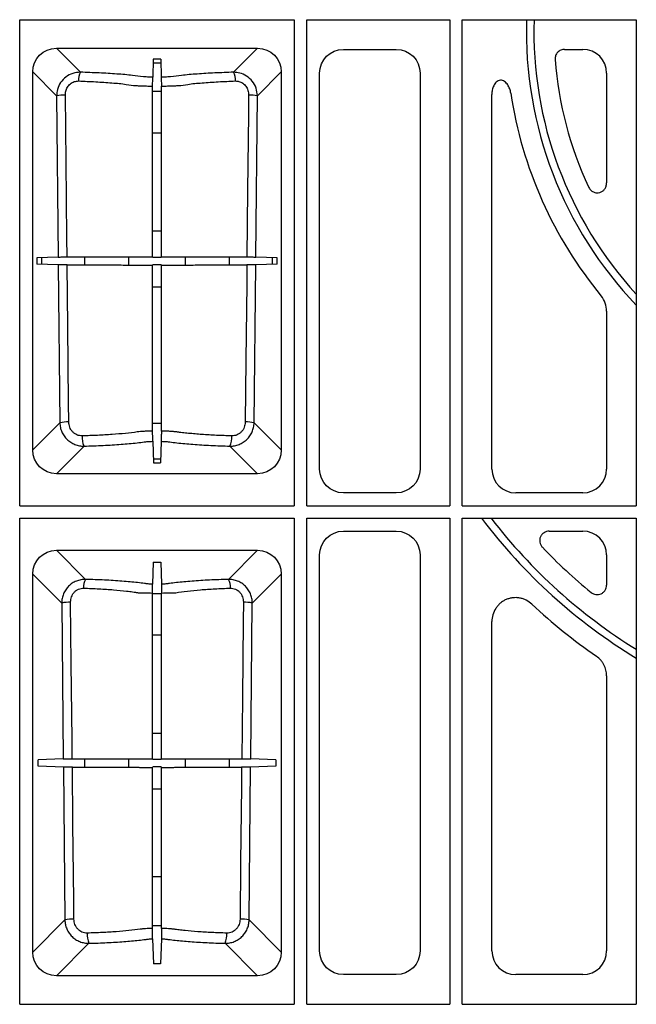
# Model space of a CAD drawing. Units: millimetres. Extents: x 100 to 1978, y 49 to 1389.
# Drawn here: x 270 to 399, y 957 to 1163 of the extents above; entities that cross this region are included whole.
import ezdxf

# ---------------------------------------------------------------- set-up
doc = ezdxf.new("R2010")
doc.units = ezdxf.units.MM
doc.layers.add('DUENN-18', color=94, linetype='Continuous')
doc.layers.add('SICHTBAR', color=7, linetype='Continuous', lineweight=25)

# ---------------------------------------------------------------- blocks, each defined once
blk = doc.blocks.new('HD900_SD900 Element boczny 314091')
at = {"layer": 'DUENN-18'}
for p, q in [((-188.7, 678.3), (-188.7, 779.95)), ((-188.7, 779.95), (-131.3, 779.95)), ((-131.3, 779.95), (-131.3, 678.3)), ((-128.7, 678.3), (-128.7, 779.95)), ((-128.7, 779.95), (-98.8, 779.95)), ((-98.8, 779.95), (-98.8, 678.3)), ((-96.2, 678.3), (-96.2, 779.95)), ((-96.2, 779.95), (-59.8, 779.95)), ((-59.8, 779.95), (-59.8, 678.3)), ((-181.03, 773.99), (-138.97, 773.99)), ((-175.99, 768.96), (-181.03, 773.99)), ((-138.97, 773.99), (-144.01, 768.96)), ((-160.77, 771.72), (-160.9, 767.9)), ((-160.79, 770.92), (-159.21, 770.92)), ((-159.23, 771.72), (-160.77, 771.72)), ((-159.23, 771.72), (-159.1, 767.9)), ((-185.99, 689.97), (-185.99, 769.03)), ((-185.99, 769.03), (-180.98, 764.02)), ((-139.02, 764.02), (-134.01, 769.03)), ((-134.01, 769.03), (-134.01, 689.97)), ((-180.98, 764.02), (-180.65, 730.32)), ((-159.09, 764.9), (-160.91, 764.9)), ((-139.35, 730.32), (-139.02, 764.02)), ((-160.91, 756.29), (-159.09, 756.29)), ((-159.09, 735.7), (-160.91, 735.7)), ((-180.65, 730.32), (-185.09, 730.16)), ((-185.09, 730.16), (-185.09, 728.84)), ((-184.06, 728.8), (-184.06, 730.2)), ((-175.13, 730.33), (-175.13, 728.67)), ((-165.89, 728.65), (-165.89, 730.35)), ((-160.91, 730.37), (-160.85, 730.31)), ((-160.85, 730.31), (-159.15, 730.31)), ((-159.09, 730.37), (-159.15, 730.31)), ((-154.11, 730.35), (-154.11, 728.65)), ((-144.87, 728.67), (-144.87, 730.33)), ((-134.91, 730.16), (-139.35, 730.32)), ((-135.94, 730.2), (-135.94, 728.8)), ((-134.91, 728.84), (-134.91, 730.16)), ((-180.63, 728.68), (-185.09, 728.84)), ((-180.63, 728.68), (-180.3, 695.66)), ((-160.91, 728.63), (-160.85, 728.68)), ((-159.15, 728.68), (-160.85, 728.68)), ((-159.09, 728.63), (-159.15, 728.68)), ((-139.7, 695.66), (-139.37, 728.68)), ((-134.91, 728.84), (-139.37, 728.68)), ((-160.91, 724.08), (-159.09, 724.08)), ((-180.3, 695.66), (-185.99, 689.97)), ((-160.91, 695.55), (-159.09, 695.55)), ((-134.01, 689.97), (-139.7, 695.66)), ((-181.03, 685.01), (-175.26, 690.78)), ((-160.9, 691.78), (-160.74, 687.28)), ((-159.1, 691.78), (-159.26, 687.28)), ((-144.74, 690.78), (-138.97, 685.01)), ((-159.24, 688.08), (-160.76, 688.08)), ((-160.74, 687.28), (-159.26, 687.28)), ((-138.97, 685.01), (-181.03, 685.01)), ((-188.7, 678.3), (-131.3, 678.3)), ((-128.7, 678.3), (-98.8, 678.3)), ((-96.2, 678.3), (-59.8, 678.3)), ((-188.7, 574.05), (-188.7, 675.7)), ((-188.7, 675.7), (-131.3, 675.7)), ((-131.3, 675.7), (-131.3, 574.05)), ((-128.7, 574.05), (-128.7, 675.7)), ((-128.7, 675.7), (-98.8, 675.7)), ((-98.8, 675.7), (-98.8, 574.05)), ((-96.2, 574.05), (-96.2, 675.7)), ((-96.2, 675.7), (-59.8, 675.7)), ((-59.8, 675.7), (-59.8, 574.05)), ((-181.03, 668.99), (-138.97, 668.99)), ((-174.94, 662.91), (-181.03, 668.99)), ((-138.97, 668.99), (-145.06, 662.91)), ((-160.77, 666.51), (-160.93, 661.9)), ((-160.77, 666.51), (-159.23, 666.51)), ((-159.23, 666.51), (-159.07, 661.9)), ((-185.99, 584.97), (-185.99, 664.03)), ((-185.99, 664.03), (-179.92, 657.96)), ((-140.08, 657.96), (-134.01, 664.03)), ((-134.01, 664.03), (-134.01, 584.97)), ((-159.06, 659.9), (-160.94, 659.9)), ((-179.92, 657.96), (-179.6, 625.36)), ((-140.4, 625.36), (-140.08, 657.96)), ((-160.94, 651.29), (-159.06, 651.29)), ((-159.06, 630.7), (-160.94, 630.7)), ((-179.6, 625.36), (-184.84, 625.17)), ((-184.84, 623.83), (-184.84, 625.17)), ((-175.13, 625.37), (-175.13, 623.63)), ((-165.89, 623.61), (-165.89, 625.39)), ((-160.94, 625.4), (-160.85, 625.31)), ((-160.85, 625.31), (-159.15, 625.31)), ((-159.06, 625.4), (-159.15, 625.31)), ((-154.11, 625.39), (-154.11, 623.61)), ((-144.87, 623.63), (-144.87, 625.37)), ((-135.16, 625.17), (-140.4, 625.36)), ((-135.16, 625.17), (-135.16, 623.83)), ((-179.58, 623.64), (-184.84, 623.83)), ((-179.58, 623.64), (-179.26, 591.7)), ((-160.94, 623.6), (-160.85, 623.68)), ((-159.15, 623.68), (-160.85, 623.68)), ((-159.06, 623.6), (-159.15, 623.68)), ((-140.74, 591.7), (-140.42, 623.64)), ((-135.16, 623.83), (-140.42, 623.64)), ((-160.94, 619.08), (-159.06, 619.08)), ((-159.06, 600.73), (-160.94, 600.73)), ((-179.26, 591.7), (-185.99, 584.97)), ((-134.01, 584.97), (-140.74, 591.7)), ((-160.94, 590.55), (-159.06, 590.55)), ((-160.93, 587.76), (-160.74, 582.49)), ((-159.07, 587.76), (-159.26, 582.49)), ((-181.03, 580.01), (-174.23, 586.81)), ((-145.77, 586.81), (-138.97, 580.01)), ((-159.26, 582.49), (-160.74, 582.49)), ((-138.97, 580.01), (-181.03, 580.01)), ((-188.7, 574.05), (-131.3, 574.05)), ((-128.7, 574.05), (-98.8, 574.05)), ((-96.2, 574.05), (-59.8, 574.05))]:
    blk.add_line(p, q, dxfattribs=at)
at = {"layer": 'DUENN-18', "flags": 128}
for points in [[(-160.91, 730.37), (-160.91, 746.47), (-160.91, 766.07)], [(-159.09, 730.37), (-159.09, 746.47), (-159.09, 766.07)], [(-178.8, 730.33), (-178.85, 734.31), (-179.01, 750.26), (-179.16, 764.18)], [(-140.84, 764.18), (-140.89, 760.19), (-141.05, 744.24), (-141.2, 730.33)], [(-178.45, 695.82), (-178.49, 699.81), (-178.65, 715.76), (-178.79, 728.67)], [(-160.91, 693.93), (-160.91, 701.69), (-160.91, 728.63)], [(-159.09, 693.93), (-159.09, 701.69), (-159.09, 728.63)], [(-141.21, 728.67), (-141.25, 724.69), (-141.42, 708.74), (-141.55, 695.82)], [(-160.94, 625.4), (-160.94, 631.84), (-160.94, 660.06)], [(-159.06, 625.4), (-159.06, 631.84), (-159.06, 660.06)], [(-177.71, 625.36), (-177.75, 629.35), (-177.92, 645.3), (-178.05, 658.12)], [(-141.95, 658.12), (-141.99, 654.14), (-142.16, 638.19), (-142.29, 625.36)], [(-177.36, 591.86), (-177.4, 595.85), (-177.57, 611.79), (-177.69, 623.63)], [(-160.94, 589.91), (-160.94, 595.61), (-160.94, 623.6)], [(-159.06, 589.91), (-159.06, 595.61), (-159.06, 623.6)], [(-142.31, 623.63), (-142.35, 619.65), (-142.52, 603.7), (-142.64, 591.86)]]:
    blk.add_lwpolyline(points, dxfattribs=at)
at = {"layer": 'DUENN-18'}
for centre, radius, start, end in [((0, 777.5), 82.79, 178.3042, 223.7529), ((0, 777.5), 81.21, 178.2713, 222.5793), ((-173.19, 767.38), 3.22, 150.5351, 184.4611), ((-146.8, 767.38), 3.22, 355.5384, 29.4654), ((-179.43, 756.77), 7.42, 87.8997, 102.0933), ((-140.57, 756.77), 7.42, 77.9066, 92.1004), ((-178.73, 688.29), 7.54, 87.852, 102.0255), ((-141.27, 688.29), 7.54, 77.9745, 92.148), ((-171.72, 692.53), 3.95, 174.3589, 206.3436), ((-148.28, 692.53), 3.95, 333.6564, 5.6403), ((0, 745), 115.29, 216.9491, 238.7548), ((0, 745), 113.71, 217.5485, 238.2719), ((-171.97, 661.33), 3.37, 152.0372, 184.3104), ((-148.03, 661.33), 3.37, 355.6904, 27.9611), ((-178.34, 650.51), 7.62, 87.821, 101.9866), ((-141.66, 650.51), 7.62, 78.0133, 92.179), ((-177.66, 584.11), 7.76, 87.7649, 101.9125), ((-142.34, 584.11), 7.76, 78.0876, 92.2351), ((-170.43, 588.56), 4.18, 174.6439, 204.7176), ((-149.57, 588.56), 4.18, 335.2838, 5.3546)]:
    blk.add_arc(centre, radius, start, end, dxfattribs=at)
at = {"layer": 'DUENN-18', "extrusion": (0, 0, -1)}
for centre, major_axis in [((-180.95, 768.95), (-3.59, 3.59)), ((-139.05, 768.95), (3.59, 3.59)), ((-180.95, 690.05), (-3.59, -3.59)), ((-139.05, 690.05), (3.59, -3.59)), ((-180.95, 663.95), (-3.59, 3.59)), ((-139.05, 663.95), (3.59, 3.59)), ((-180.95, 585.05), (-3.59, -3.59)), ((-139.05, 585.05), (3.59, -3.59))]:
    blk.add_ellipse(centre, major_axis=major_axis, ratio=0.985257, start_param=5.505213, end_param=7.061157, dxfattribs=at)
at = {"layer": 'DUENN-18'}
for points, knots in [([(-175.99, 768.96), (-176.54, 768.91), (-177.63, 768.82), (-179.09, 768.03), (-180.2, 766.84), (-180.87, 765.45), (-180.95, 764.47), (-180.98, 764.02)], [0, 0, 0, 0, 0.208079, 0.420267, 0.624191, 0.8253, 1, 1, 1, 1]), ([(-160.9, 767.9), (-161.16, 767.91), (-161.87, 767.94), (-163.36, 768.07), (-165.24, 768.34), (-168.39, 768.6), (-172.03, 768.83), (-174.67, 768.91), (-175.99, 768.96)], [0, 0, 0, 0, 0.045539, 0.124764, 0.307588, 0.536576, 0.768295, 1, 1, 1, 1]), ([(-144.01, 768.96), (-145.33, 768.91), (-147.97, 768.83), (-151.61, 768.6), (-154.76, 768.34), (-156.64, 768.07), (-158.13, 767.94), (-158.84, 767.91), (-159.1, 767.9)], [0, 0, 0, 0, 0.231705, 0.463424, 0.692412, 0.875236, 0.954461, 1, 1, 1, 1]), ([(-139.02, 764.02), (-139.07, 764.57), (-139.18, 765.67), (-140, 767.14), (-141.21, 768.23), (-142.6, 768.86), (-143.56, 768.93), (-144.01, 768.96)], [0, 0, 0, 0, 0.2109, 0.4236, 0.629984, 0.829325, 1, 1, 1, 1]), ([(-179.16, 764.18), (-179.14, 764.45), (-179.1, 765.04), (-178.75, 765.87), (-178.14, 766.59), (-177.31, 767.06), (-176.7, 767.1), (-176.4, 767.13)], [0, 0, 0, 0, 0.182184, 0.387833, 0.590598, 0.797165, 1, 1, 1, 1]), ([(-176.4, 767.13), (-175.19, 767.08), (-172.77, 766.99), (-169.38, 766.73), (-166.72, 766.53), (-165.02, 766.17), (-164.52, 766.17), (-164.52, 766.17)], [0, 0, 0, 0, 0.2704009, 0.5408215, 0.8082036, 0.9999961, 1, 1, 1, 1]), ([(-164.52, 766.17), (-164.28, 766.16), (-164.02, 766.15), (-163.47, 766.12), (-163.18, 766.11), (-162.57, 766.09), (-162.25, 766.09), (-161.59, 766.07), (-161.25, 766.07), (-160.91, 766.07)], [0, 0, 0, 0, 0.25, 0.25, 0.5, 0.5, 0.75, 0.75, 1, 1, 1, 1]), ([(-160.91, 766.07), (-160.91, 766.3), (-160.91, 766.52), (-160.91, 766.95), (-160.9, 767.14), (-160.9, 767.47), (-160.9, 767.61), (-160.9, 767.81), (-160.9, 767.88), (-160.9, 767.9)], [0, 0, 0, 0, 0.25, 0.25, 0.5, 0.5, 0.75, 0.75, 1, 1, 1, 1]), ([(-159.1, 767.9), (-159.1, 767.88), (-159.1, 767.81), (-159.1, 767.61), (-159.1, 767.47), (-159.1, 767.14), (-159.09, 766.95), (-159.09, 766.52), (-159.09, 766.3), (-159.09, 766.07)], [0, 0, 0, 0, 0.25, 0.25, 0.5, 0.5, 0.75, 0.75, 1, 1, 1, 1]), ([(-159.09, 766.07), (-158.75, 766.07), (-158.41, 766.07), (-157.75, 766.09), (-157.43, 766.09), (-156.82, 766.11), (-156.53, 766.12), (-156.11, 766.14), (-155.98, 766.15), (-155.72, 766.16), (-155.6, 766.17), (-155.48, 766.17)], [0, 0, 0, 0, 0.25, 0.25, 0.5, 0.5, 0.75, 0.75, 0.875, 0.875, 1, 1, 1, 1]), ([(-155.48, 766.17), (-155.48, 766.17), (-154.85, 766.17), (-153.36, 766.53), (-150.59, 766.73), (-147.24, 766.99), (-144.81, 767.08), (-143.6, 767.13)], [0, 0, 0, 0, 0.000005, 0.191797, 0.459178, 0.7296, 1, 1, 1, 1]), ([(-143.6, 767.13), (-143.35, 767.11), (-142.82, 767.08), (-142.03, 766.71), (-141.36, 766.05), (-140.92, 765.17), (-140.87, 764.51), (-140.84, 764.18)], [0, 0, 0, 0, 0.166583, 0.36026, 0.564147, 0.780399, 1, 1, 1, 1]), ([(-180.65, 730.32), (-180.62, 730.32), (-180.55, 730.32), (-180.34, 730.32), (-180.21, 730.32), (-179.87, 730.33), (-179.68, 730.33), (-179.26, 730.33), (-179.04, 730.33), (-178.8, 730.33)], [0, 0, 0, 0, 0.25, 0.25, 0.5, 0.5, 0.75, 0.75, 1, 1, 1, 1]), ([(-178.8, 730.33), (-177.12, 730.33), (-175.46, 730.33), (-173.43, 730.33), (-173.02, 730.33), (-172.23, 730.33), (-171.84, 730.33), (-170.68, 730.34), (-169.93, 730.34), (-168.48, 730.34), (-167.78, 730.34), (-166.43, 730.35), (-165.78, 730.35), (-165.01, 730.35), (-164.79, 730.36), (-164.57, 730.36), (-164.42, 730.36), (-164.35, 730.36), (-163.98, 730.36), (-163.65, 730.36), (-163.12, 730.36), (-162.93, 730.36), (-162.55, 730.36), (-162.35, 730.36), (-161.75, 730.37), (-161.34, 730.37), (-160.91, 730.37)], [0, 0, 0, 0, 0.25, 0.25, 0.3125, 0.3125, 0.375, 0.375, 0.5, 0.5, 0.625, 0.625, 0.75, 0.75, 0.78125, 0.796875, 0.796875, 0.8125, 0.8125, 0.875, 0.875, 0.90625, 0.90625, 0.9375, 0.9375, 1, 1, 1, 1]), ([(-159.09, 730.37), (-158.67, 730.37), (-158.26, 730.37), (-157.47, 730.36), (-157.09, 730.36), (-156.39, 730.36), (-156.06, 730.36), (-155.69, 730.36), (-155.62, 730.36), (-155.47, 730.36), (-155.25, 730.36), (-155.03, 730.36), (-153.65, 730.35), (-152.31, 730.34), (-150.49, 730.34), (-150.12, 730.34), (-149.36, 730.34), (-148.97, 730.34), (-147.8, 730.33), (-147.01, 730.33), (-145.4, 730.33), (-144.58, 730.33), (-143.32, 730.33), (-142.9, 730.33), (-142.05, 730.33), (-141.62, 730.33), (-141.2, 730.33)], [0, 0, 0, 0, 0.0625, 0.0625, 0.125, 0.125, 0.1875, 0.1875, 0.203125, 0.203125, 0.21875, 0.25, 0.25, 0.5, 0.5, 0.5625, 0.5625, 0.625, 0.625, 0.75, 0.75, 0.875, 0.875, 0.9375, 0.9375, 1, 1, 1, 1]), ([(-141.2, 730.33), (-140.96, 730.33), (-140.74, 730.33), (-140.32, 730.33), (-140.13, 730.33), (-139.79, 730.32), (-139.66, 730.32), (-139.45, 730.32), (-139.38, 730.32), (-139.35, 730.32)], [0, 0, 0, 0, 0.25, 0.25, 0.5, 0.5, 0.75, 0.75, 1, 1, 1, 1]), ([(-178.79, 728.67), (-179.01, 728.67), (-179.46, 728.67), (-180.02, 728.67), (-180.47, 728.68), (-180.57, 728.68), (-180.63, 728.68)], [0, 0, 0, 0, 0.244285, 0.488542, 0.733367, 1, 1, 1, 1]), ([(-178.79, 728.67), (-177.02, 728.67), (-174.03, 728.67), (-170.14, 728.66), (-167.35, 728.65), (-165.41, 728.65), (-164.2, 728.64), (-162.99, 728.64), (-161.8, 728.63), (-161.03, 728.63), (-160.91, 728.63)], [0, 0, 0, 0, 0.261786, 0.441892, 0.621994, 0.747367, 0.816428, 0.884942, 0.981624, 1, 1, 1, 1]), ([(-159.09, 728.63), (-158.49, 728.63), (-157.24, 728.64), (-155.23, 728.64), (-152.94, 728.65), (-149.56, 728.66), (-145.88, 728.67), (-143.03, 728.67), (-141.46, 728.67), (-141.21, 728.67)], [0, 0, 0, 0, 0.090308, 0.187152, 0.380894, 0.574237, 0.768734, 0.96323, 1, 1, 1, 1]), ([(-139.37, 728.68), (-139.42, 728.68), (-139.52, 728.68), (-139.94, 728.67), (-140.51, 728.67), (-140.97, 728.67), (-141.21, 728.67)], [0, 0, 0, 0, 0.246213, 0.492438, 0.738245, 1, 1, 1, 1]), ([(-180.3, 695.66), (-180.3, 695.34), (-180.26, 695.01), (-180.13, 694.38), (-180.03, 694.07), (-179.77, 693.47), (-179.61, 693.19), (-179.24, 692.66), (-179.03, 692.4), (-178.56, 691.95), (-178.31, 691.75), (-177.76, 691.4), (-177.47, 691.25), (-176.87, 691.01), (-176.55, 690.92), (-175.91, 690.8), (-175.59, 690.77), (-175.26, 690.78)], [0, 0, 0, 0, 0.125, 0.125, 0.25, 0.25, 0.375, 0.375, 0.5, 0.5, 0.625, 0.625, 0.75, 0.75, 0.875, 0.875, 1, 1, 1, 1]), ([(-175.65, 692.92), (-175.84, 692.91), (-176.02, 692.93), (-176.39, 693), (-176.57, 693.05), (-176.91, 693.2), (-177.07, 693.29), (-177.38, 693.51), (-177.52, 693.63), (-177.77, 693.91), (-177.89, 694.06), (-178.09, 694.38), (-178.17, 694.54), (-178.3, 694.9), (-178.36, 695.08), (-178.43, 695.45), (-178.44, 695.63), (-178.45, 695.82)], [0, 0, 0, 0, 0.125, 0.125, 0.25, 0.25, 0.375, 0.375, 0.5, 0.5, 0.625, 0.625, 0.75, 0.75, 0.875, 0.875, 1, 1, 1, 1]), ([(-160.91, 693.93), (-161.22, 693.92), (-161.52, 693.91), (-162.1, 693.89), (-162.39, 693.88), (-162.93, 693.84), (-163.2, 693.82), (-163.69, 693.78), (-163.91, 693.76), (-164.12, 693.73)], [0, 0, 0, 0, 0.25, 0.25, 0.5, 0.5, 0.75, 0.75, 1, 1, 1, 1]), ([(-160.9, 691.78), (-160.9, 691.8), (-160.9, 691.82), (-160.9, 691.9), (-160.9, 691.95), (-160.9, 692.07), (-160.9, 692.14), (-160.9, 692.3), (-160.9, 692.39), (-160.9, 692.59), (-160.9, 692.7), (-160.9, 692.92), (-160.91, 693.04), (-160.91, 693.41), (-160.91, 693.67), (-160.91, 693.93)], [0, 0, 0, 0, 0.125, 0.125, 0.25, 0.25, 0.375, 0.375, 0.5, 0.5, 0.625, 0.625, 0.75, 0.75, 1, 1, 1, 1]), ([(-159.09, 693.93), (-159.09, 693.8), (-159.09, 693.67), (-159.09, 693.41), (-159.09, 693.29), (-159.1, 693.04), (-159.1, 692.92), (-159.1, 692.7), (-159.1, 692.59), (-159.1, 692.4), (-159.1, 692.31), (-159.1, 692.14), (-159.1, 692.07), (-159.1, 691.89), (-159.1, 691.81), (-159.1, 691.78)], [0, 0, 0, 0, 0.125, 0.125, 0.25, 0.25, 0.375, 0.375, 0.5, 0.5, 0.625, 0.625, 0.75, 0.75, 1, 1, 1, 1]), ([(-155.88, 693.73), (-155.98, 693.75), (-156.09, 693.76), (-156.32, 693.78), (-156.44, 693.79), (-156.8, 693.82), (-157.07, 693.84), (-157.61, 693.88), (-157.9, 693.89), (-158.48, 693.91), (-158.78, 693.92), (-159.09, 693.93)], [0, 0, 0, 0, 0.125, 0.125, 0.25, 0.25, 0.5, 0.5, 0.75, 0.75, 1, 1, 1, 1]), ([(-144.74, 690.78), (-144.41, 690.77), (-144.09, 690.8), (-143.61, 690.89), (-143.45, 690.93), (-143.14, 691.02), (-142.99, 691.07), (-142.53, 691.25), (-142.24, 691.4), (-141.7, 691.75), (-141.44, 691.95), (-140.97, 692.4), (-140.76, 692.65), (-140.49, 693.05), (-140.4, 693.19), (-140.24, 693.47), (-140.17, 693.62), (-139.98, 694.06), (-139.88, 694.37), (-139.74, 695.01), (-139.7, 695.34), (-139.7, 695.66)], [0, 0, 0, 0, 0.125, 0.125, 0.1875, 0.1875, 0.25, 0.25, 0.375, 0.375, 0.5, 0.5, 0.625, 0.625, 0.6875, 0.6875, 0.75, 0.75, 0.875, 0.875, 1, 1, 1, 1]), ([(-141.55, 695.82), (-141.56, 695.44), (-141.63, 695.07), (-141.83, 694.54), (-141.92, 694.37), (-142.11, 694.05), (-142.23, 693.9), (-142.48, 693.63), (-142.63, 693.51), (-142.93, 693.29), (-143.09, 693.2), (-143.44, 693.05), (-143.62, 693), (-143.98, 692.93), (-144.16, 692.91), (-144.35, 692.92)], [0, 0, 0, 0, 0.25, 0.25, 0.375, 0.375, 0.5, 0.5, 0.625, 0.625, 0.75, 0.75, 0.875, 0.875, 1, 1, 1, 1]), ([(-164.12, 693.73), (-165.64, 693.52), (-167.42, 693.34), (-170.36, 693.14), (-171.38, 693.08), (-173.47, 692.98), (-174.54, 692.94), (-175.65, 692.92)], [0, 0, 0, 0, 0.5, 0.5, 0.75, 0.75, 1, 1, 1, 1]), ([(-144.35, 692.92), (-145.46, 692.94), (-146.53, 692.98), (-148.62, 693.08), (-149.64, 693.14), (-151.11, 693.24), (-151.59, 693.28), (-152.52, 693.36), (-152.97, 693.4), (-153.85, 693.49), (-154.28, 693.53), (-154.9, 693.61), (-155.1, 693.63), (-155.39, 693.67), (-155.49, 693.68), (-155.69, 693.71), (-155.78, 693.72), (-155.88, 693.73)], [0, 0, 0, 0, 0.25, 0.25, 0.5, 0.5, 0.625, 0.625, 0.75, 0.75, 0.875, 0.875, 0.9375, 0.9375, 0.96875, 0.96875, 1, 1, 1, 1]), ([(-175.26, 690.78), (-173.88, 690.81), (-172.54, 690.86), (-170.61, 690.95), (-169.97, 690.99), (-168.73, 691.07), (-168.11, 691.11), (-166.92, 691.2), (-166.35, 691.25), (-165.23, 691.35), (-164.69, 691.41), (-163.65, 691.52), (-163.15, 691.58), (-162.62, 691.65), (-162.56, 691.66), (-162.44, 691.68), (-162.37, 691.68), (-162.17, 691.71), (-162.03, 691.72), (-161.57, 691.75), (-161.24, 691.77), (-160.9, 691.78)], [0, 0, 0, 0, 0.25, 0.25, 0.375, 0.375, 0.5, 0.5, 0.625, 0.625, 0.75, 0.75, 0.875, 0.875, 0.890625, 0.890625, 0.90625, 0.90625, 0.9375, 0.9375, 1, 1, 1, 1]), ([(-159.1, 691.78), (-158.76, 691.77), (-158.43, 691.75), (-157.97, 691.72), (-157.83, 691.71), (-157.63, 691.68), (-157.56, 691.68), (-157.44, 691.66), (-157.38, 691.65), (-156.85, 691.58), (-156.35, 691.52), (-155.31, 691.41), (-154.77, 691.35), (-153.65, 691.25), (-153.08, 691.2), (-151.89, 691.11), (-151.27, 691.07), (-150.03, 690.99), (-149.39, 690.95), (-147.46, 690.86), (-146.12, 690.81), (-144.74, 690.78)], [0, 0, 0, 0, 0.0625, 0.0625, 0.09375, 0.09375, 0.109375, 0.109375, 0.125, 0.125, 0.25, 0.25, 0.375, 0.375, 0.5, 0.5, 0.625, 0.625, 0.75, 0.75, 1, 1, 1, 1]), ([(-174.94, 662.91), (-175.27, 662.91), (-175.59, 662.88), (-176.23, 662.76), (-176.55, 662.67), (-177.15, 662.43), (-177.44, 662.28), (-177.98, 661.92), (-178.24, 661.71), (-178.7, 661.25), (-178.91, 661), (-179.27, 660.46), (-179.42, 660.17), (-179.67, 659.57), (-179.77, 659.25), (-179.89, 658.61), (-179.92, 658.29), (-179.92, 657.96)], [0, 0, 0, 0, 0.125, 0.125, 0.25, 0.25, 0.375, 0.375, 0.5, 0.5, 0.625, 0.625, 0.75, 0.75, 0.875, 0.875, 1, 1, 1, 1]), ([(-178.05, 658.12), (-178.05, 658.31), (-178.04, 658.5), (-177.98, 658.87), (-177.94, 659.05), (-177.81, 659.41), (-177.73, 659.58), (-177.55, 659.91), (-177.44, 660.06), (-177.19, 660.34), (-177.05, 660.47), (-176.75, 660.69), (-176.58, 660.79), (-176.24, 660.94), (-176.06, 661), (-175.7, 661.07), (-175.51, 661.08), (-175.33, 661.08)], [0, 0, 0, 0, 0.125, 0.125, 0.25, 0.25, 0.375, 0.375, 0.5, 0.5, 0.625, 0.625, 0.75, 0.75, 0.875, 0.875, 1, 1, 1, 1]), ([(-175.33, 661.08), (-174.22, 661.04), (-173.15, 661), (-171.08, 660.88), (-170.07, 660.82), (-168.13, 660.66), (-167.21, 660.56), (-165.91, 660.41), (-165.5, 660.36), (-164.89, 660.28), (-164.7, 660.25), (-164.41, 660.2), (-164.31, 660.19), (-164.12, 660.16), (-164.03, 660.15), (-163.94, 660.13)], [0, 0, 0, 0, 0.25, 0.25, 0.5, 0.5, 0.75, 0.75, 0.875, 0.875, 0.9375, 0.9375, 0.96875, 0.96875, 1, 1, 1, 1]), ([(-160.93, 661.9), (-161.1, 661.91), (-161.26, 661.91), (-161.57, 661.93), (-161.72, 661.94), (-162, 661.97), (-162.13, 661.98), (-162.38, 662.01), (-162.49, 662.03), (-163.07, 662.11), (-163.55, 662.17), (-165.07, 662.34), (-166.16, 662.44), (-167.91, 662.58), (-168.52, 662.62), (-169.74, 662.7), (-170.36, 662.73), (-172.27, 662.83), (-173.58, 662.87), (-174.94, 662.91)], [0, 0, 0, 0, 0.03125, 0.03125, 0.0625, 0.0625, 0.09375, 0.09375, 0.125, 0.125, 0.25, 0.25, 0.5, 0.5, 0.625, 0.625, 0.75, 0.75, 1, 1, 1, 1]), ([(-160.94, 660.06), (-160.94, 660.29), (-160.94, 660.52), (-160.94, 660.94), (-160.94, 661.13), (-160.94, 661.47), (-160.94, 661.6), (-160.94, 661.81), (-160.94, 661.87), (-160.93, 661.9)], [0, 0, 0, 0, 0.25, 0.25, 0.5, 0.5, 0.75, 0.75, 1, 1, 1, 1]), ([(-145.06, 662.91), (-146.42, 662.87), (-147.73, 662.83), (-149.64, 662.73), (-150.26, 662.7), (-151.48, 662.62), (-152.09, 662.58), (-153.84, 662.44), (-154.93, 662.34), (-156.45, 662.17), (-156.93, 662.11), (-157.51, 662.03), (-157.62, 662.01), (-157.87, 661.98), (-158, 661.97), (-158.28, 661.94), (-158.43, 661.93), (-158.74, 661.91), (-158.9, 661.91), (-159.07, 661.9)], [0, 0, 0, 0, 0.25, 0.25, 0.375, 0.375, 0.5, 0.5, 0.75, 0.75, 0.875, 0.875, 0.90625, 0.90625, 0.9375, 0.9375, 0.96875, 0.96875, 1, 1, 1, 1]), ([(-159.07, 661.9), (-159.06, 661.87), (-159.06, 661.81), (-159.06, 661.6), (-159.06, 661.47), (-159.06, 661.13), (-159.06, 660.94), (-159.06, 660.52), (-159.06, 660.29), (-159.06, 660.06)], [0, 0, 0, 0, 0.25, 0.25, 0.5, 0.5, 0.75, 0.75, 1, 1, 1, 1]), ([(-156.06, 660.13), (-155.32, 660.25), (-154.52, 660.36), (-152.79, 660.56), (-151.87, 660.66), (-149.93, 660.82), (-148.92, 660.88), (-146.85, 661), (-145.78, 661.04), (-144.67, 661.08)], [0, 0, 0, 0, 0.25, 0.25, 0.5, 0.5, 0.75, 0.75, 1, 1, 1, 1]), ([(-140.08, 657.96), (-140.08, 658.29), (-140.11, 658.61), (-140.23, 659.25), (-140.33, 659.57), (-140.58, 660.17), (-140.73, 660.45), (-141.09, 660.99), (-141.3, 661.25), (-141.76, 661.71), (-142.01, 661.91), (-142.56, 662.27), (-142.85, 662.43), (-143.45, 662.67), (-143.76, 662.76), (-144.4, 662.88), (-144.73, 662.91), (-145.06, 662.91)], [0, 0, 0, 0, 0.125, 0.125, 0.25, 0.25, 0.375, 0.375, 0.5, 0.5, 0.625, 0.625, 0.75, 0.75, 0.875, 0.875, 1, 1, 1, 1]), ([(-144.67, 661.08), (-144.49, 661.08), (-144.3, 661.07), (-143.94, 661), (-143.75, 660.94), (-143.41, 660.79), (-143.25, 660.69), (-142.95, 660.47), (-142.81, 660.34), (-142.56, 660.06), (-142.45, 659.9), (-142.27, 659.58), (-142.19, 659.41), (-142.06, 659.05), (-142.02, 658.87), (-141.96, 658.5), (-141.95, 658.31), (-141.95, 658.12)], [0, 0, 0, 0, 0.125, 0.125, 0.25, 0.25, 0.375, 0.375, 0.5, 0.5, 0.625, 0.625, 0.75, 0.75, 0.875, 0.875, 1, 1, 1, 1]), ([(-163.94, 660.13), (-163.84, 660.13), (-163.74, 660.12), (-163.53, 660.11), (-163.42, 660.11), (-163.08, 660.1), (-162.84, 660.09), (-162.07, 660.07), (-161.52, 660.06), (-160.94, 660.06)], [0, 0, 0, 0, 0.125, 0.125, 0.25, 0.25, 0.5, 0.5, 1, 1, 1, 1]), ([(-159.06, 660.06), (-158.48, 660.06), (-157.93, 660.07), (-157.16, 660.09), (-156.92, 660.1), (-156.58, 660.11), (-156.47, 660.11), (-156.26, 660.12), (-156.16, 660.13), (-156.06, 660.13)], [0, 0, 0, 0, 0.5, 0.5, 0.75, 0.75, 0.875, 0.875, 1, 1, 1, 1]), ([(-179.6, 625.36), (-179.57, 625.36), (-179.5, 625.36), (-179.29, 625.36), (-179.15, 625.36), (-178.8, 625.36), (-178.61, 625.36), (-178.17, 625.36), (-177.95, 625.36), (-177.71, 625.36)], [0, 0, 0, 0, 0.25, 0.25, 0.5, 0.5, 0.75, 0.75, 1, 1, 1, 1]), ([(-177.71, 625.36), (-176.92, 625.36), (-176.13, 625.37), (-174.56, 625.37), (-173.78, 625.37), (-171.47, 625.37), (-170.01, 625.37), (-168.3, 625.38), (-167.96, 625.38), (-167.29, 625.38), (-166.97, 625.38), (-166.01, 625.38), (-165.4, 625.39), (-164.54, 625.39), (-164.26, 625.39), (-163.93, 625.39), (-163.86, 625.39), (-163.73, 625.39), (-163.66, 625.39), (-163.45, 625.4), (-163.3, 625.4), (-162.99, 625.4), (-162.83, 625.4), (-162.48, 625.4), (-162.3, 625.4), (-161.74, 625.4), (-161.35, 625.4), (-160.94, 625.4)], [0, 0, 0, 0, 0.125, 0.125, 0.25, 0.25, 0.5, 0.5, 0.5625, 0.5625, 0.625, 0.625, 0.75, 0.75, 0.8125, 0.8125, 0.828125, 0.828125, 0.84375, 0.84375, 0.875, 0.875, 0.90625, 0.90625, 0.9375, 0.9375, 1, 1, 1, 1]), ([(-159.06, 625.4), (-158.66, 625.4), (-158.28, 625.4), (-157.74, 625.4), (-157.56, 625.4), (-157.22, 625.4), (-157.06, 625.4), (-156.75, 625.4), (-156.6, 625.4), (-156.32, 625.39), (-156.19, 625.39), (-155.78, 625.39), (-155.51, 625.39), (-154.08, 625.38), (-152.82, 625.38), (-151.08, 625.38), (-150.73, 625.37), (-150.01, 625.37), (-149.65, 625.37), (-148.55, 625.37), (-147.8, 625.37), (-146.66, 625.37), (-146.27, 625.37), (-145.49, 625.37), (-145.09, 625.37), (-143.89, 625.37), (-143.09, 625.36), (-142.29, 625.36)], [0, 0, 0, 0, 0.0625, 0.0625, 0.09375, 0.09375, 0.125, 0.125, 0.15625, 0.15625, 0.1875, 0.1875, 0.25, 0.25, 0.5, 0.5, 0.5625, 0.5625, 0.625, 0.625, 0.75, 0.75, 0.8125, 0.8125, 0.875, 0.875, 1, 1, 1, 1]), ([(-142.29, 625.36), (-142.05, 625.36), (-141.83, 625.36), (-141.39, 625.36), (-141.2, 625.36), (-140.85, 625.36), (-140.71, 625.36), (-140.5, 625.36), (-140.43, 625.36), (-140.4, 625.36)], [0, 0, 0, 0, 0.25, 0.25, 0.5, 0.5, 0.75, 0.75, 1, 1, 1, 1]), ([(-177.69, 623.63), (-177.93, 623.63), (-178.16, 623.63), (-178.59, 623.64), (-178.79, 623.64), (-179.04, 623.64), (-179.12, 623.64), (-179.26, 623.64), (-179.32, 623.64), (-179.48, 623.64), (-179.55, 623.64), (-179.58, 623.64)], [0, 0, 0, 0, 0.25, 0.25, 0.5, 0.5, 0.625, 0.625, 0.75, 0.75, 1, 1, 1, 1]), ([(-177.69, 623.63), (-176.9, 623.63), (-176.11, 623.63), (-174.54, 623.63), (-173.76, 623.63), (-171.45, 623.63), (-170, 623.63), (-168.29, 623.62), (-167.95, 623.62), (-167.28, 623.62), (-166.96, 623.62), (-166, 623.61), (-165.4, 623.61), (-164.54, 623.61), (-164.26, 623.61), (-163.92, 623.61), (-163.85, 623.61), (-163.72, 623.6), (-163.65, 623.6), (-163.45, 623.6), (-163.3, 623.6), (-162.99, 623.6), (-162.82, 623.6), (-162.48, 623.6), (-162.3, 623.6), (-161.74, 623.6), (-161.35, 623.6), (-160.94, 623.6)], [0, 0, 0, 0, 0.125, 0.125, 0.25, 0.25, 0.5, 0.5, 0.5625, 0.5625, 0.625, 0.625, 0.75, 0.75, 0.8125, 0.8125, 0.828125, 0.828125, 0.84375, 0.84375, 0.875, 0.875, 0.90625, 0.90625, 0.9375, 0.9375, 1, 1, 1, 1]), ([(-159.06, 623.6), (-158.66, 623.6), (-158.29, 623.6), (-157.74, 623.6), (-157.56, 623.6), (-157.22, 623.6), (-157.06, 623.6), (-156.75, 623.6), (-156.6, 623.6), (-156.32, 623.6), (-156.19, 623.61), (-155.79, 623.61), (-155.51, 623.61), (-154.09, 623.61), (-152.83, 623.62), (-151.09, 623.62), (-150.74, 623.62), (-150.03, 623.63), (-149.66, 623.63), (-148.57, 623.63), (-147.82, 623.63), (-146.67, 623.63), (-146.28, 623.63), (-145.5, 623.63), (-145.1, 623.63), (-143.91, 623.63), (-143.11, 623.63), (-142.31, 623.63)], [0, 0, 0, 0, 0.0625, 0.0625, 0.09375, 0.09375, 0.125, 0.125, 0.15625, 0.15625, 0.1875, 0.1875, 0.25, 0.25, 0.5, 0.5, 0.5625, 0.5625, 0.625, 0.625, 0.75, 0.75, 0.8125, 0.8125, 0.875, 0.875, 1, 1, 1, 1]), ([(-140.42, 623.64), (-140.45, 623.64), (-140.52, 623.64), (-140.73, 623.64), (-140.87, 623.64), (-141.21, 623.64), (-141.41, 623.64), (-141.84, 623.63), (-142.07, 623.63), (-142.31, 623.63)], [0, 0, 0, 0, 0.25, 0.25, 0.5, 0.5, 0.75, 0.75, 1, 1, 1, 1]), ([(-179.26, 591.7), (-179.26, 591.37), (-179.22, 591.05), (-179.09, 590.42), (-178.99, 590.11), (-178.73, 589.51), (-178.58, 589.23), (-178.21, 588.69), (-178, 588.44), (-177.53, 587.99), (-177.28, 587.79), (-176.73, 587.43), (-176.44, 587.28), (-175.84, 587.04), (-175.52, 586.95), (-174.88, 586.83), (-174.56, 586.81), (-174.23, 586.81)], [0, 0, 0, 0, 0.125, 0.125, 0.25, 0.25, 0.375, 0.375, 0.5, 0.5, 0.625, 0.625, 0.75, 0.75, 0.875, 0.875, 1, 1, 1, 1]), ([(-174.59, 588.95), (-174.78, 588.94), (-174.97, 588.96), (-175.33, 589.03), (-175.51, 589.09), (-175.85, 589.24), (-176.01, 589.33), (-176.31, 589.55), (-176.45, 589.67), (-176.7, 589.95), (-176.81, 590.1), (-177.01, 590.42), (-177.09, 590.59), (-177.22, 590.94), (-177.27, 591.12), (-177.34, 591.49), (-177.36, 591.67), (-177.36, 591.86)], [0, 0, 0, 0, 0.125, 0.125, 0.25, 0.25, 0.375, 0.375, 0.5, 0.5, 0.625, 0.625, 0.75, 0.75, 0.875, 0.875, 1, 1, 1, 1]), ([(-145.77, 586.81), (-145.44, 586.81), (-145.12, 586.83), (-144.64, 586.92), (-144.49, 586.96), (-144.17, 587.05), (-144.02, 587.1), (-143.56, 587.28), (-143.28, 587.43), (-142.73, 587.78), (-142.47, 587.99), (-142.01, 588.44), (-141.8, 588.68), (-141.52, 589.09), (-141.43, 589.23), (-141.28, 589.51), (-141.2, 589.66), (-141.01, 590.1), (-140.91, 590.41), (-140.78, 591.05), (-140.74, 591.37), (-140.74, 591.7)], [0, 0, 0, 0, 0.125, 0.125, 0.1875, 0.1875, 0.25, 0.25, 0.375, 0.375, 0.5, 0.5, 0.625, 0.625, 0.6875, 0.6875, 0.75, 0.75, 0.875, 0.875, 1, 1, 1, 1]), ([(-142.64, 591.86), (-142.65, 591.48), (-142.72, 591.11), (-142.91, 590.59), (-143, 590.42), (-143.19, 590.1), (-143.3, 589.95), (-143.55, 589.67), (-143.69, 589.55), (-143.99, 589.33), (-144.15, 589.24), (-144.49, 589.09), (-144.67, 589.03), (-145.04, 588.96), (-145.22, 588.94), (-145.41, 588.95)], [0, 0, 0, 0, 0.25, 0.25, 0.375, 0.375, 0.5, 0.5, 0.625, 0.625, 0.75, 0.75, 0.875, 0.875, 1, 1, 1, 1]), ([(-163.55, 589.75), (-164.26, 589.64), (-165.03, 589.55), (-166.68, 589.37), (-167.57, 589.29), (-169.46, 589.16), (-170.45, 589.1), (-172.47, 589.01), (-173.52, 588.97), (-174.59, 588.95)], [0, 0, 0, 0, 0.25, 0.25, 0.5, 0.5, 0.75, 0.75, 1, 1, 1, 1]), ([(-160.94, 589.91), (-161.45, 589.9), (-161.93, 589.88), (-162.59, 589.84), (-162.8, 589.83), (-163.1, 589.8), (-163.19, 589.79), (-163.38, 589.77), (-163.46, 589.76), (-163.55, 589.75)], [0, 0, 0, 0, 0.5, 0.5, 0.75, 0.75, 0.875, 0.875, 1, 1, 1, 1]), ([(-160.93, 587.76), (-160.93, 587.8), (-160.93, 587.87), (-160.94, 588.05), (-160.94, 588.12), (-160.94, 588.28), (-160.94, 588.37), (-160.94, 588.57), (-160.94, 588.68), (-160.94, 588.9), (-160.94, 589.02), (-160.94, 589.39), (-160.94, 589.65), (-160.94, 589.91)], [0, 0, 0, 0, 0.25, 0.25, 0.375, 0.375, 0.5, 0.5, 0.625, 0.625, 0.75, 0.75, 1, 1, 1, 1]), ([(-159.06, 589.91), (-159.06, 589.78), (-159.06, 589.65), (-159.06, 589.4), (-159.06, 589.27), (-159.06, 589.02), (-159.06, 588.9), (-159.06, 588.68), (-159.06, 588.57), (-159.06, 588.28), (-159.06, 588.11), (-159.07, 587.87), (-159.07, 587.8), (-159.07, 587.76)], [0, 0, 0, 0, 0.125, 0.125, 0.25, 0.25, 0.375, 0.375, 0.5, 0.5, 0.75, 0.75, 1, 1, 1, 1]), ([(-156.45, 589.75), (-156.54, 589.76), (-156.62, 589.77), (-156.81, 589.79), (-156.9, 589.8), (-157.2, 589.83), (-157.41, 589.84), (-158.07, 589.88), (-158.55, 589.9), (-159.06, 589.91)], [0, 0, 0, 0, 0.125, 0.125, 0.25, 0.25, 0.5, 0.5, 1, 1, 1, 1]), ([(-145.41, 588.95), (-146.48, 588.97), (-147.52, 589.01), (-149.54, 589.1), (-150.52, 589.16), (-152.41, 589.29), (-153.3, 589.37), (-154.55, 589.5), (-154.96, 589.55), (-155.54, 589.62), (-155.73, 589.65), (-156, 589.68), (-156.1, 589.7), (-156.28, 589.72), (-156.37, 589.74), (-156.45, 589.75)], [0, 0, 0, 0, 0.25, 0.25, 0.5, 0.5, 0.75, 0.75, 0.875, 0.875, 0.9375, 0.9375, 0.96875, 0.96875, 1, 1, 1, 1]), ([(-174.23, 586.81), (-172.93, 586.84), (-171.67, 586.88), (-169.85, 586.97), (-169.25, 587), (-168.08, 587.07), (-167.5, 587.11), (-165.82, 587.24), (-164.79, 587.33), (-163.35, 587.5), (-162.88, 587.55), (-162.33, 587.63), (-162.22, 587.64), (-162.06, 587.66), (-162.01, 587.67), (-161.9, 587.69), (-161.84, 587.69), (-161.53, 587.73), (-161.25, 587.75), (-160.93, 587.76)], [0, 0, 0, 0, 0.25, 0.25, 0.375, 0.375, 0.5, 0.5, 0.75, 0.75, 0.875, 0.875, 0.90625, 0.90625, 0.921875, 0.921875, 0.9375, 0.9375, 1, 1, 1, 1]), ([(-159.07, 587.76), (-158.75, 587.75), (-158.47, 587.73), (-158.16, 587.69), (-158.1, 587.69), (-157.99, 587.67), (-157.94, 587.66), (-157.78, 587.64), (-157.67, 587.63), (-157.12, 587.55), (-156.65, 587.5), (-155.21, 587.33), (-154.18, 587.24), (-152.5, 587.11), (-151.92, 587.07), (-150.75, 587), (-150.15, 586.97), (-148.33, 586.88), (-147.07, 586.84), (-145.77, 586.81)], [0, 0, 0, 0, 0.0625, 0.0625, 0.078125, 0.078125, 0.09375, 0.09375, 0.125, 0.125, 0.25, 0.25, 0.5, 0.5, 0.625, 0.625, 0.75, 0.75, 1, 1, 1, 1])]:
    blk.add_open_spline(points, degree=3, knots=knots, dxfattribs=at)
at = {"layer": 'SICHTBAR'}
for p, q in [((-121.02, 773.75), (-109.98, 773.75)), ((-74.79, 773.75), (-70.98, 773.75)), ((-126, 685.98), (-126, 768.77)), ((-105, 768.77), (-105, 685.98)), ((-66, 768.77), (-66, 745.83)), ((-90, 685.98), (-90, 764.3)), ((-66, 719), (-66, 685.98)), ((-109.98, 681), (-121.02, 681)), ((-70.98, 681), (-85.02, 681)), ((-121.02, 673), (-109.98, 673)), ((-77.99, 673), (-70.98, 673)), ((-126, 585.23), (-126, 668.02)), ((-105, 668.02), (-105, 585.23)), ((-66, 668.02), (-66, 661.72)), ((-90, 585.23), (-90, 654.08)), ((-66, 642.74), (-66, 585.23)), ((-109.98, 580.25), (-121.02, 580.25)), ((-70.98, 580.25), (-85.02, 580.25))]:
    blk.add_line(p, q, dxfattribs=at)
for centre, radius, start, end in [((0, 777.5), 77, 184.3907, 204.9776), ((0, 777.5), 87, 188.5316, 219.4939), ((0, 745), 109.5, 223.4919, 230.7694), ((0, 745), 119.5, 226.9224, 235.2347)]:
    blk.add_arc(centre, radius, start, end, dxfattribs=at)
at = {"layer": 'SICHTBAR', "extrusion": (0, 0, -1)}
for centre, major_axis in [((-120.98, 768.73), (-3.56, 3.56)), ((-110.02, 768.73), (3.56, 3.56)), ((-120.98, 686.02), (-3.56, -3.56)), ((-110.02, 686.02), (3.56, -3.56)), ((-120.98, 667.98), (-3.56, 3.56)), ((-110.02, 667.98), (3.56, 3.56)), ((-120.98, 585.27), (-3.56, -3.56)), ((-110.02, 585.27), (3.56, -3.56))]:
    blk.add_ellipse(centre, major_axis=major_axis, ratio=0.992433, start_param=5.501585, end_param=7.064785, dxfattribs=at)
at = {"layer": 'SICHTBAR'}
for centre, major_axis in [((-71.02, 768.73), (3.56, 3.56)), ((-84.98, 686.02), (-3.56, -3.56)), ((-71.02, 686.02), (3.56, -3.56)), ((-71.02, 667.98), (3.56, 3.56)), ((-84.98, 585.27), (-3.56, -3.56)), ((-71.02, 585.27), (3.56, -3.56))]:
    blk.add_ellipse(centre, major_axis=major_axis, ratio=0.992433, start_param=5.501585, end_param=7.064785, dxfattribs=at)
for points, knots in [([(-74.79, 773.75), (-74.93, 773.75), (-75.06, 773.74), (-75.33, 773.68), (-75.46, 773.64), (-75.71, 773.53), (-75.83, 773.46), (-76.05, 773.3), (-76.16, 773.21), (-76.44, 772.91), (-76.58, 772.67), (-76.71, 772.29), (-76.75, 772.15), (-76.78, 771.88), (-76.78, 771.74), (-76.77, 771.61)], [0, 0, 0, 0, 0.125, 0.125, 0.25, 0.25, 0.375, 0.375, 0.5, 0.5, 0.75, 0.75, 0.875, 0.875, 1, 1, 1, 1]), ([(-86.04, 764.59), (-86.08, 764.91), (-86.16, 765.21), (-86.32, 765.65), (-86.38, 765.79), (-86.52, 766.07), (-86.6, 766.21), (-86.86, 766.6), (-87.08, 766.84), (-87.46, 767.11), (-87.61, 767.19), (-87.91, 767.28), (-88.07, 767.3), (-88.38, 767.28), (-88.54, 767.23), (-88.82, 767.09), (-88.95, 767), (-89.18, 766.78), (-89.28, 766.66), (-89.46, 766.4), (-89.54, 766.27), (-89.68, 765.98), (-89.74, 765.84), (-89.83, 765.54), (-89.87, 765.39), (-89.97, 764.93), (-90, 764.61), (-90, 764.3)], [0, 0, 0, 0, 0.125, 0.125, 0.1875, 0.1875, 0.25, 0.25, 0.375, 0.375, 0.4375, 0.4375, 0.5, 0.5, 0.5625, 0.5625, 0.625, 0.625, 0.6875, 0.6875, 0.75, 0.75, 0.8125, 0.8125, 0.875, 0.875, 1, 1, 1, 1]), ([(-69.8, 744.99), (-69.67, 744.77), (-69.42, 744.34), (-68.8, 743.9), (-68.11, 743.71), (-67.44, 743.78), (-66.85, 744.05), (-66.39, 744.51), (-66.07, 745.12), (-66.02, 745.58), (-66, 745.83)], [0, 0, 0, 0, 0.135431, 0.271134, 0.399382, 0.518379, 0.632373, 0.746982, 0.867041, 1, 1, 1, 1]), ([(-66, 719), (-66, 719.58), (-66.1, 720.14), (-66.49, 721.23), (-66.77, 721.72), (-67.14, 722.17)], [0, 0, 0, 0, 0.5, 0.5, 1, 1, 1, 1]), ([(-77.99, 673), (-78.19, 673), (-78.38, 672.97), (-78.75, 672.86), (-78.93, 672.78), (-79.26, 672.57), (-79.41, 672.44), (-79.66, 672.15), (-79.76, 671.98), (-79.92, 671.62), (-79.97, 671.43), (-80.01, 671.05), (-80, 670.85), (-79.93, 670.47), (-79.87, 670.28), (-79.69, 669.94), (-79.57, 669.78), (-79.44, 669.64)], [0, 0, 0, 0, 0.125, 0.125, 0.25, 0.25, 0.375, 0.375, 0.5, 0.5, 0.625, 0.625, 0.75, 0.75, 0.875, 0.875, 1, 1, 1, 1]), ([(-69.25, 660.18), (-69.11, 660.06), (-68.95, 659.96), (-68.6, 659.81), (-68.42, 659.76), (-68.05, 659.71), (-67.86, 659.72), (-67.49, 659.77), (-67.3, 659.83), (-66.96, 659.99), (-66.81, 660.1), (-66.53, 660.35), (-66.4, 660.49), (-66.2, 660.81), (-66.13, 660.98), (-66.03, 661.35), (-66, 661.53), (-66, 661.72)], [0, 0, 0, 0, 0.125, 0.125, 0.25, 0.25, 0.375, 0.375, 0.5, 0.5, 0.625, 0.625, 0.75, 0.75, 0.875, 0.875, 1, 1, 1, 1]), ([(-81.62, 657.71), (-81.97, 658.05), (-82.37, 658.32), (-83.02, 658.65), (-83.24, 658.75), (-83.7, 658.9), (-83.93, 658.96), (-84.41, 659.05), (-84.65, 659.08), (-85.14, 659.09), (-85.38, 659.08), (-85.86, 659.03), (-86.1, 658.99), (-86.57, 658.86), (-86.8, 658.78), (-87.24, 658.59), (-87.45, 658.48), (-87.86, 658.22), (-88.06, 658.08), (-88.43, 657.76), (-88.6, 657.59), (-88.92, 657.23), (-89.07, 657.03), (-89.46, 656.42), (-89.66, 655.98), (-89.93, 655.04), (-90, 654.56), (-90, 654.08)], [0, 0, 0, 0, 0.125, 0.125, 0.1875, 0.1875, 0.25, 0.25, 0.3125, 0.3125, 0.375, 0.375, 0.4375, 0.4375, 0.5, 0.5, 0.5625, 0.5625, 0.625, 0.625, 0.6875, 0.6875, 0.75, 0.75, 0.875, 0.875, 1, 1, 1, 1]), ([(-66, 642.74), (-66, 643.14), (-66.05, 643.54), (-66.19, 644.12), (-66.25, 644.31), (-66.39, 644.69), (-66.47, 644.87), (-66.66, 645.22), (-66.76, 645.39), (-66.99, 645.72), (-67.11, 645.88), (-67.51, 646.34), (-67.81, 646.6), (-68.14, 646.83)], [0, 0, 0, 0, 0.25, 0.25, 0.375, 0.375, 0.5, 0.5, 0.625, 0.625, 0.75, 0.75, 1, 1, 1, 1])]:
    blk.add_open_spline(points, degree=3, knots=knots, dxfattribs=at)

msp = doc.modelspace()

# ---------------------------------------------------------------- block references
msp.add_blockref('HD900_SD900 Element boczny 314091', (458.52, 382.86))

doc.saveas('drawing.dxf')
